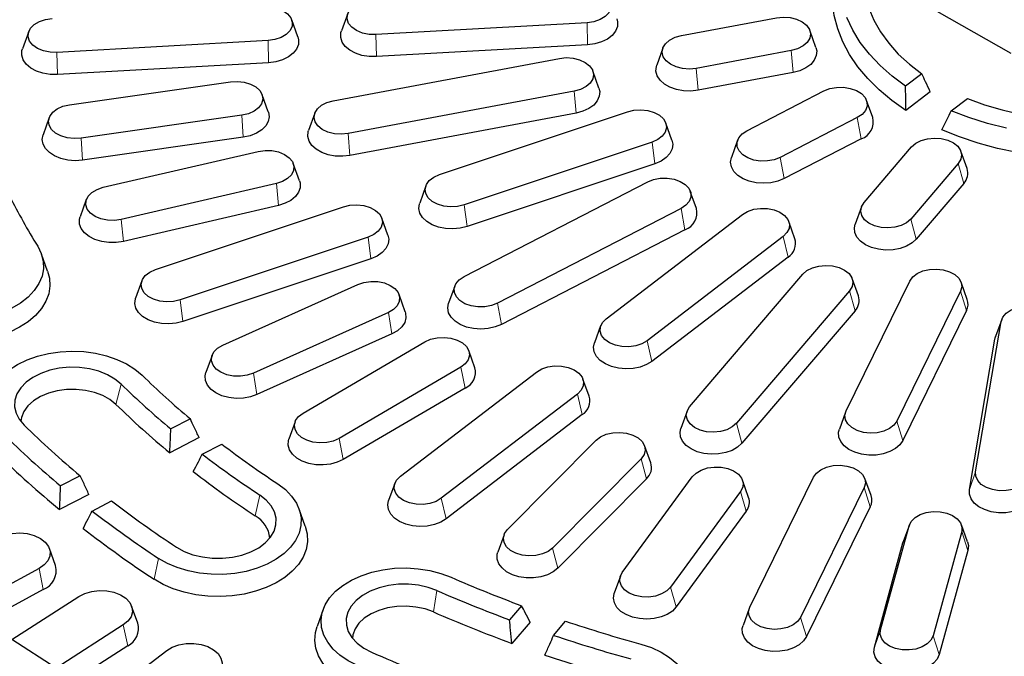
# Model space of a CAD drawing. Units: millimetres. Extents: x 0 to 420, y 0 to 297.
# Drawn here: x 285 to 320, y 173 to 196 of the extents above; entities that cross this region are included whole.
import ezdxf

# ---------------------------------------------------------------- set-up
doc = ezdxf.new("R2010")
doc.units = ezdxf.units.MM

msp = doc.modelspace()

# ---------------------------------------------------------------- linework, layer by layer
at = {"color": 7, "linetype": 'Continuous', "lineweight": 25}
for p, q in [((320.2735, 194.336), (315.9009, 196.8227)), ((295.0329, 194.9223), (294.8154, 195.5284)), ((296.7957, 195.7431), (296.5781, 195.137)), ((308.6071, 194.9701), (311.9673, 195.5996)), ((305.2686, 195.4229), (297.7971, 195.0027)), ((313.3681, 194.5477), (313.1505, 195.1538)), ((285.5055, 195.1082), (285.2879, 194.5021)), ((293.9784, 194.7879), (286.5069, 194.3678)), ((305.288, 194.6415), (297.8166, 194.2213)), ((307.9519, 194.5243), (307.7343, 193.9182)), ((296.2865, 192.6617), (304.2869, 194.1607)), ((312.4953, 194.4353), (309.1351, 193.8058)), ((293.9978, 194.0066), (286.5264, 193.5864)), ((305.6877, 193.1087), (305.4701, 193.7148)), ((312.5577, 193.6591), (309.1976, 193.0296)), ((317.1165, 193.6125), (316.5419, 193.1723)), ((286.9501, 192.5168), (292.6452, 193.3284)), ((293.9862, 192.2666), (293.7686, 192.8727)), ((304.8149, 192.9963), (296.8144, 191.4974)), ((310.923, 191.598), (313.6526, 193.0062)), ((317.4146, 192.9792), (316.5532, 192.3194)), ((318.1607, 192.2992), (318.7354, 192.7394)), ((315.3799, 192.0635), (315.1623, 192.6696)), ((286.2351, 192.0611), (286.0175, 191.455)), ((293.0536, 192.1443), (287.3585, 191.3328)), ((295.6312, 192.2159), (295.4137, 191.6098)), ((304.8773, 192.2202), (296.8769, 190.7213)), ((300.0453, 190.0448), (306.6979, 192.2709)), ((314.8336, 192.0604), (312.104, 190.6522)), ((308.2703, 191.2632), (308.0527, 191.8693)), ((293.1019, 191.3658), (287.4068, 190.5543)), ((307.5691, 191.1951), (300.9165, 188.9691)), ((310.5943, 191.2614), (310.3767, 190.6553)), ((314.9734, 191.3101), (312.2438, 189.9019)), ((315.0702, 189.0523), (316.7537, 191.0247)), ((288.1434, 189.5934), (293.6301, 190.8666)), ((318.7176, 190.2633), (318.5, 190.8694)), ((295.0873, 189.8264), (294.8697, 190.4325)), ((307.6722, 190.4294), (301.0196, 188.2034)), ((318.4079, 190.4414), (316.7244, 188.469)), ((294.2708, 189.7258), (288.7841, 188.4526)), ((299.5617, 189.6433), (299.3441, 189.0372)), ((300.9145, 186.4347), (307.4136, 189.7875)), ((318.6036, 189.734), (316.9202, 187.7616)), ((309.1408, 188.8448), (308.9233, 189.4509)), ((287.5445, 189.1593), (287.3269, 188.5532)), ((294.3466, 188.9525), (288.8599, 187.6793)), ((289.9925, 186.681), (296.6451, 188.907)), ((314.9781, 188.897), (314.7605, 188.2909)), ((308.5945, 188.8417), (302.0955, 185.4889)), ((305.9452, 184.9416), (310.7661, 188.6346)), ((298.2175, 187.8994), (297.9999, 188.5055)), ((312.6256, 187.7751), (312.408, 188.3812)), ((308.7343, 188.0914), (302.2353, 184.7386)), ((312.2115, 187.855), (307.3905, 184.162)), ((297.5163, 187.8313), (290.8637, 185.6053)), ((286.176, 186.623), (285.9584, 187.2291)), ((297.6194, 187.0656), (290.9668, 184.8396)), ((312.3825, 187.1244), (307.5616, 183.4314)), ((308.8976, 181.8201), (312.9058, 186.5163)), ((289.5089, 186.2795), (289.2913, 185.6734)), ((292.3752, 184.0042), (297.1535, 186.1549)), ((300.5858, 186.0981), (300.3682, 185.492)), ((314.4342, 181.6781), (316.6895, 186.2759)), ((314.8697, 185.7549), (314.6521, 186.361)), ((318.726, 185.6238), (318.5085, 186.2299)), ((298.8314, 185.1884), (298.6139, 185.7945)), ((314.56, 185.933), (310.5517, 181.2368)), ((318.489, 185.9112), (316.2337, 181.3134)), ((298.2357, 185.1614), (293.4574, 183.0107)), ((314.7557, 185.2256), (310.7475, 180.5294)), ((318.7019, 185.2296), (316.4466, 180.6319)), ((319.0202, 179.5204), (319.9274, 184.8452)), ((319.946, 184.9155), (319.7284, 184.3094)), ((298.3638, 184.4055), (293.5854, 182.2548)), ((305.7487, 184.6881), (305.5311, 184.082)), ((295.2181, 181.5968), (299.5291, 184.1228)), ((318.7983, 178.8977), (319.7055, 184.2224)), ((319.7055, 184.2224), (319.7284, 184.3094)), ((301.3015, 183.2048), (301.0839, 183.8109)), ((291.997, 183.6438), (291.7795, 183.0377)), ((300.8002, 183.2265), (296.4891, 180.7005)), ((298.6603, 179.361), (303.4812, 183.054)), ((305.3407, 182.1945), (305.1231, 182.8006)), ((300.9506, 182.482), (296.6395, 179.9561)), ((304.9265, 182.2745), (300.1056, 178.5814)), ((308.8054, 181.6648), (308.5878, 181.0587)), ((314.4147, 181.6321), (314.1972, 181.026)), ((291.228, 181.3935), (290.5362, 181.0366)), ((294.9343, 181.285), (294.7168, 180.6789)), ((305.0976, 181.5438), (300.2767, 177.8508)), ((291.5385, 180.7313), (290.4985, 180.1947)), ((302.4552, 177.474), (305.5895, 180.6364)), ((291.6503, 180.1443), (292.3421, 180.5012)), ((307.5219, 179.8408), (307.3043, 180.4469)), ((307.1807, 179.9848), (304.0465, 176.8224)), ((287.3277, 179.3813), (286.636, 179.0245)), ((307.369, 179.2693), (304.2348, 176.1069)), ((306.5149, 175.9492), (308.994, 179.3434)), ((310.9848, 178.6159), (310.7672, 179.222)), ((311.0262, 174.7303), (313.2815, 179.3281)), ((315.318, 178.676), (315.1005, 179.2821)), ((298.4637, 179.1076), (298.2462, 178.5015)), ((310.7019, 178.8279), (308.2228, 175.4338)), ((315.081, 178.9634), (312.8257, 174.3656)), ((287.6386, 178.7193), (286.5986, 178.1828)), ((287.7501, 178.1322), (288.4418, 178.4891)), ((295.2961, 177.5958), (295.0786, 178.2019)), ((310.9041, 178.1286), (308.4249, 174.7344)), ((315.2939, 178.2819), (313.0386, 173.6841)), ((315.6557, 173.9205), (316.6686, 177.6131)), ((316.6785, 177.6442), (316.4609, 177.0381)), ((318.5267, 177.4025), (317.5138, 173.7099)), ((318.7345, 177.0381), (318.5169, 177.6442)), ((302.3316, 177.2846), (302.114, 176.6785)), ((316.4487, 176.9997), (316.4609, 177.0381)), ((286.4595, 176.197), (286.2419, 176.8031)), ((315.4358, 173.3071), (316.4487, 176.9997)), ((318.7466, 176.7392), (317.7337, 173.0466)), ((285.8738, 176.0961), (283.2999, 174.7078)), ((306.4497, 175.8279), (306.2321, 175.2218)), ((286.0174, 175.3478), (283.2724, 173.8672)), ((284.9071, 173.5804), (287.283, 175.1076)), ((289.3671, 174.1574), (289.1495, 174.7635)), ((295.9301, 174.6489), (295.7125, 174.0428)), ((302.9496, 174.7798), (302.523, 174.28)), ((311.0067, 174.6843), (310.7892, 174.0782)), ((288.8528, 174.0985), (286.4769, 172.5713)), ((303.2507, 174.1958), (302.6093, 173.4443)), ((304.0835, 173.7297), (304.5101, 174.2295)), ((286.4769, 172.5713), (284.9071, 173.5804)), ((289.0107, 173.3587), (286.4769, 171.73)), ((288.2308, 171.5382), (290.3906, 173.1927))]:
    msp.add_line(p, q, dxfattribs=at)
at = {"color": 8, "linetype": 'Continuous', "lineweight": 18}
for p, q in [((305.288, 194.6415), (305.2686, 195.4229)), ((297.8166, 194.2213), (297.7971, 195.0027)), ((293.9978, 194.0066), (293.9784, 194.7879)), ((286.5264, 193.5864), (286.5069, 194.3678)), ((312.5577, 193.6591), (312.4953, 194.4353)), ((309.1976, 193.0296), (309.1351, 193.8058)), ((304.8773, 192.2202), (304.8149, 192.9963)), ((293.1019, 191.3658), (293.0536, 192.1443)), ((314.9734, 191.3101), (314.8336, 192.0604)), ((287.4068, 190.5543), (287.3585, 191.3328)), ((296.8769, 190.7213), (296.8144, 191.4974)), ((307.6722, 190.4294), (307.5691, 191.1951)), ((312.2438, 189.9019), (312.104, 190.6522)), ((318.6036, 189.734), (318.4079, 190.4414)), ((294.3466, 188.9525), (294.2708, 189.7258)), ((301.0196, 188.2034), (300.9165, 188.9691)), ((308.7343, 188.0914), (308.5945, 188.8417)), ((288.8599, 187.6793), (288.7841, 188.4526)), ((316.9202, 187.7616), (316.7244, 188.469)), ((312.3825, 187.1244), (312.2115, 187.855)), ((297.6194, 187.0656), (297.5163, 187.8313)), ((314.7557, 185.2256), (314.56, 185.933)), ((318.7019, 185.2296), (318.489, 185.9112)), ((290.9668, 184.8396), (290.8637, 185.6053)), ((302.2353, 184.7386), (302.0955, 185.4889)), ((298.3638, 184.4055), (298.2357, 185.1614)), ((319.7055, 184.2224), (319.9274, 184.8452)), ((307.5616, 183.4314), (307.3905, 184.162)), ((293.5854, 182.2548), (293.4574, 183.0107)), ((300.9506, 182.482), (300.8002, 183.2265)), ((288.5944, 181.9084), (288.7811, 182.6255)), ((305.0976, 181.5438), (304.9265, 182.2745)), ((310.7475, 180.5294), (310.5517, 181.2368)), ((316.4466, 180.6319), (316.2337, 181.3134)), ((296.6395, 179.9561), (296.4891, 180.7005)), ((307.369, 179.2693), (307.1807, 179.9848)), ((318.7983, 178.8977), (319.0202, 179.5204)), ((310.9041, 178.1286), (310.7019, 178.8279)), ((315.2939, 178.2819), (315.081, 178.9634)), ((293.5238, 177.9605), (293.6837, 178.699)), ((300.2767, 177.8508), (300.1056, 178.5814)), ((316.4487, 176.9997), (316.6686, 177.6131)), ((318.7466, 176.7392), (318.5267, 177.4025)), ((304.2348, 176.1069), (304.0465, 176.8224)), ((289.9422, 175.7178), (290.1022, 176.4564)), ((286.0174, 175.3478), (285.8738, 176.0961)), ((299.8299, 174.5592), (299.9556, 175.3162)), ((308.4249, 174.7344), (308.2228, 175.4338)), ((313.0386, 173.6841), (312.8257, 174.3656)), ((289.0107, 173.3587), (288.8528, 174.0985)), ((315.4358, 173.3071), (315.6557, 173.9205)), ((317.7337, 173.0466), (317.5138, 173.7099))]:
    msp.add_line(p, q, dxfattribs=at)
at = {"color": 7, "linetype": 'Continuous', "lineweight": 25, "flags": 128}
for points in [[(320.5691, 201.8608), (319.9242, 201.7093), (319.3021, 201.5224), (318.7077, 201.3014), (318.1455, 201.048), (317.6196, 200.7641), (317.1342, 200.4519), (316.6928, 200.1138), (316.2988, 199.7523), (315.9552, 199.3701), (315.6647, 198.9702), (315.4293, 198.5556), (315.2509, 198.1294), (315.1308, 197.6948), (315.0699, 197.2551), (315.0688, 196.8137), (315.1274, 196.374), (315.2452, 195.9391), (315.4214, 195.5125), (315.6547, 195.0974), (315.9432, 194.6968), (316.2848, 194.314), (316.6769, 193.9516), (317.1165, 193.6125)], [(316.5532, 192.3194), (316.0557, 192.6704), (315.6046, 193.0465), (315.203, 193.4452), (314.8536, 193.8636), (314.5588, 194.2991), (314.3206, 194.7487), (314.1405, 195.2092), (314.0198, 195.6778), (313.9594, 196.1511), (313.9595, 196.626), (314.0202, 197.0993), (314.1411, 197.5678), (314.1823, 197.6884)], [(305.1041, 196.631), (305.3502, 196.6241), (305.585, 196.5765), (305.7927, 196.4915), (305.9591, 196.3748), (306.0728, 196.2344), (306.1261, 196.0798), (306.1154, 195.9217), (306.0413, 195.7707), (305.909, 195.6372), (305.7275, 195.5302), (305.509, 195.4571), (305.2686, 195.4229)], [(297.7971, 195.0027), (297.5511, 195.0096), (297.3162, 195.0572), (297.1085, 195.1423), (296.9421, 195.259), (296.8284, 195.3994), (296.7751, 195.5539), (296.7859, 195.7121), (296.8599, 195.8631), (296.9922, 195.9966), (297.1738, 196.1035), (297.3922, 196.1766), (297.6327, 196.2109)], [(293.8139, 195.9961), (294.06, 195.9892), (294.2948, 195.9416), (294.5025, 195.8566), (294.6689, 195.7398), (294.7826, 195.5994), (294.8359, 195.4449), (294.8252, 195.2867), (294.7511, 195.1358), (294.6188, 195.0023), (294.4372, 194.8953), (294.2188, 194.8222), (293.9784, 194.7879)], [(286.5069, 194.3678), (286.2609, 194.3747), (286.026, 194.4223), (285.8183, 194.5073), (285.6519, 194.6241), (285.5382, 194.7645), (285.4849, 194.919), (285.4956, 195.0772), (285.5697, 195.2281), (285.702, 195.3616), (285.8836, 195.4686), (286.102, 195.5417), (286.3425, 195.5759)], [(306.3232, 195.5572), (306.3486, 195.4539), (306.3421, 195.2861), (306.2776, 195.1233), (306.1584, 194.9739), (305.9905, 194.8453), (305.7822, 194.7439), (305.5441, 194.6748), (305.288, 194.6415)], [(311.9673, 195.5996), (312.2107, 195.6237), (312.4555, 195.6065), (312.685, 195.5491), (312.8836, 195.4555), (313.0378, 195.332), (313.137, 195.1872), (313.1744, 195.0307), (313.1476, 194.8733), (313.0584, 194.7258), (312.9127, 194.5981), (312.7207, 194.4991), (312.4953, 194.4353)], [(316.5419, 193.1723), (316.0677, 193.5266), (315.6407, 193.9049), (315.2639, 194.3045), (314.9398, 194.7229), (314.6707, 195.1571), (314.4585, 195.6041)], [(295.0329, 194.9223), (295.0584, 194.819), (295.0519, 194.6511), (294.9874, 194.4884), (294.8682, 194.339), (294.7003, 194.2103), (294.492, 194.1089), (294.2539, 194.0399), (293.9978, 194.0066)], [(297.8166, 194.2213), (297.5554, 194.2255), (297.3022, 194.267), (297.0698, 194.3436), (296.8696, 194.4515), (296.7119, 194.5854), (296.6044, 194.7385), (296.5527, 194.9031), (296.5592, 195.0709), (296.5781, 195.137)], [(309.1351, 193.8058), (308.8917, 193.7817), (308.6469, 193.7989), (308.4173, 193.8563), (308.2187, 193.9499), (308.0646, 194.0733), (307.9654, 194.2182), (307.9279, 194.3747), (307.9548, 194.5321), (308.044, 194.6796), (308.1896, 194.8072), (308.3817, 194.9063), (308.6071, 194.9701)], [(286.5264, 193.5864), (286.2652, 193.5906), (286.012, 193.6321), (285.7796, 193.7087), (285.5794, 193.8166), (285.4217, 193.9505), (285.3142, 194.1035), (285.2625, 194.2681), (285.269, 194.436), (285.2879, 194.5021)], [(313.3681, 194.5477), (313.3959, 194.4235), (313.3821, 194.2558), (313.3105, 194.0943), (313.1849, 193.9471), (313.0114, 193.8215), (312.7988, 193.7239), (312.5577, 193.6591)], [(304.2869, 194.1607), (304.5303, 194.1848), (304.7751, 194.1675), (305.0046, 194.1101), (305.2032, 194.0165), (305.3574, 193.8931), (305.4566, 193.7482), (305.494, 193.5917), (305.4672, 193.4344), (305.378, 193.2868), (305.2323, 193.1592), (305.0403, 193.0601), (304.8149, 192.9963)], [(309.1976, 193.0296), (308.9401, 193.0009), (308.6793, 193.0098), (308.428, 193.0558), (308.199, 193.1366), (308.0036, 193.2481), (307.8518, 193.3848), (307.751, 193.5397), (307.7065, 193.7052), (307.7203, 193.8729), (307.7343, 193.9182)], [(292.6452, 193.3284), (292.8905, 193.3422), (293.133, 193.3147), (293.3562, 193.2478), (293.5449, 193.146), (293.6862, 193.0163), (293.7704, 192.8676), (293.7918, 192.7099), (293.7491, 192.554), (293.645, 192.4105), (293.4867, 192.2893), (293.285, 192.1985), (293.0536, 192.1443)], [(305.6877, 193.1087), (305.7155, 192.9845), (305.7017, 192.8168), (305.6301, 192.6553), (305.5045, 192.5081), (305.331, 192.3825), (305.1184, 192.2849), (304.8773, 192.2202)], [(313.6526, 193.0062), (313.8632, 193.0883), (314.0996, 193.1326), (314.3458, 193.1361), (314.585, 193.0984), (314.8009, 193.0223), (314.9788, 192.9128), (315.1066, 192.7775), (315.1755, 192.6255), (315.1809, 192.4673), (315.1224, 192.3135), (315.0039, 192.1747), (314.8336, 192.0604)], [(318.7354, 192.7394), (319.3312, 192.52), (319.9544, 192.3347), (320.6004, 192.1849)], [(287.3585, 191.3328), (287.1132, 191.319), (286.8706, 191.3465), (286.6474, 191.4134), (286.4588, 191.5151), (286.3175, 191.6448), (286.2333, 191.7935), (286.2118, 191.9512), (286.2546, 192.1071), (286.3587, 192.2506), (286.517, 192.3719), (286.7187, 192.4627), (286.9501, 192.5168)], [(296.8144, 191.4974), (296.571, 191.4733), (296.3262, 191.4906), (296.0967, 191.5479), (295.8981, 191.6415), (295.744, 191.765), (295.6448, 191.9099), (295.6073, 192.0664), (295.6341, 192.2237), (295.7234, 192.3712), (295.869, 192.4989), (296.0611, 192.598), (296.2865, 192.6617)], [(293.9862, 192.2666), (293.9884, 192.2603), (294.016, 192.0933), (293.9851, 191.9265), (293.8973, 191.7684), (293.757, 191.6268), (293.5711, 191.5088), (293.349, 191.4203), (293.1019, 191.3658)], [(306.6979, 192.2709), (306.9293, 192.325), (307.1746, 192.3388), (307.4171, 192.3113), (307.6403, 192.2444), (307.829, 192.1427), (307.9703, 192.013), (308.0545, 191.8642), (308.0759, 191.7065), (308.0332, 191.5506), (307.9291, 191.4072), (307.7708, 191.2859), (307.5691, 191.1951)], [(320.1173, 191.6868), (319.4395, 191.8559), (318.7858, 192.0605), (318.1607, 192.2992)], [(287.4068, 190.5543), (287.147, 190.5365), (286.8876, 190.5564), (286.6416, 190.6128), (286.4212, 190.703), (286.2377, 190.8225), (286.1, 190.9653), (286.0153, 191.1241), (285.9877, 191.2911), (286.0175, 191.455)], [(296.8769, 190.7213), (296.6195, 190.6926), (296.3586, 190.7015), (296.1074, 190.7475), (295.8783, 190.8283), (295.683, 190.9398), (295.5311, 191.0764), (295.4304, 191.2314), (295.3858, 191.3968), (295.3997, 191.5645), (295.4137, 191.6098)], [(312.104, 190.6522), (311.8935, 190.5701), (311.657, 190.5258), (311.4108, 190.5223), (311.1716, 190.5599), (310.9557, 190.6361), (310.7778, 190.7455), (310.65, 190.8809), (310.5811, 191.0329), (310.5758, 191.1911), (310.6343, 191.3449), (310.7527, 191.4837), (310.923, 191.598)], [(316.7537, 191.0247), (316.8993, 191.1524), (317.0914, 191.2515), (317.3168, 191.3152), (317.5602, 191.3393), (317.805, 191.3221), (318.0345, 191.2647), (318.2331, 191.1711), (318.3873, 191.0476), (318.4865, 190.9027), (318.5239, 190.7463), (318.4971, 190.5889), (318.4079, 190.4414)], [(320.4911, 190.823), (319.7893, 190.9715), (319.1088, 191.1565), (318.4542, 191.3767), (317.83, 191.6307)], [(308.2703, 191.2632), (308.2996, 191.118), (308.2784, 190.9506), (308.1999, 190.7904), (308.0678, 190.6455), (307.8889, 190.5232), (307.6722, 190.4294)], [(293.6301, 190.8666), (293.8707, 190.9004), (294.1167, 190.8931), (294.3514, 190.8451), (294.5587, 190.7597), (294.7246, 190.6427), (294.8378, 190.5021), (294.8905, 190.3475), (294.8791, 190.1893), (294.8044, 190.0385), (294.6715, 189.9052), (294.4895, 189.7986), (294.2708, 189.7258)], [(312.2438, 189.9019), (312.023, 189.8121), (311.7767, 189.7561), (311.5172, 189.7368), (311.2575, 189.7551), (311.0106, 189.8101), (310.789, 189.899), (310.6037, 190.0173), (310.464, 190.1592), (310.3769, 190.3176), (310.3469, 190.4844), (310.3753, 190.6513), (310.3767, 190.6553)], [(300.9165, 188.9691), (300.6851, 188.9149), (300.4397, 188.9011), (300.1972, 188.9286), (299.974, 188.9955), (299.7854, 189.0973), (299.6441, 189.2269), (299.5599, 189.3757), (299.5384, 189.5334), (299.5812, 189.6893), (299.6853, 189.8327), (299.8436, 189.954), (300.0453, 190.0448)], [(288.7841, 188.4526), (288.5435, 188.4188), (288.2975, 188.4261), (288.0628, 188.4741), (287.8554, 188.5595), (287.6895, 188.6765), (287.5764, 188.8171), (287.5237, 188.9717), (287.5351, 189.1299), (287.6098, 189.2807), (287.7426, 189.414), (287.9246, 189.5206), (288.1434, 189.5934)], [(295.0873, 189.8264), (295.1085, 189.7491), (295.111, 189.5812), (295.0554, 189.4171), (294.9444, 189.2651), (294.7835, 189.1328), (294.5809, 189.0268), (294.3466, 188.9525)], [(307.4136, 189.7875), (307.6241, 189.8696), (307.8605, 189.9139), (308.1067, 189.9174), (308.346, 189.8797), (308.5619, 189.8036), (308.7398, 189.6941), (308.8675, 189.5588), (308.9364, 189.4068), (308.9418, 189.2486), (308.8833, 189.0948), (308.7648, 188.956), (308.5945, 188.8417)], [(296.6451, 188.907), (296.8765, 188.9612), (297.1218, 188.975), (297.3644, 188.9475), (297.5876, 188.8806), (297.7762, 188.7788), (297.9175, 188.6492), (298.0017, 188.5004), (298.0232, 188.3427), (297.9804, 188.1868), (297.8763, 188.0434), (297.718, 187.9221), (297.5163, 187.8313)], [(301.0196, 188.2034), (300.7758, 188.143), (300.5172, 188.119), (300.2569, 188.1326), (300.0077, 188.1831), (299.7823, 188.268), (299.5919, 188.383), (299.446, 188.5223), (299.3521, 188.679), (299.3148, 188.8452), (299.3359, 189.0126), (299.3441, 189.0372)], [(316.7244, 188.469), (316.5788, 188.3413), (316.3867, 188.2422), (316.1613, 188.1785), (315.9179, 188.1544), (315.6731, 188.1716), (315.4436, 188.229), (315.245, 188.3226), (315.0908, 188.4461), (314.9916, 188.591), (314.9542, 188.7474), (314.981, 188.9048), (315.0702, 189.0523)], [(288.8599, 187.6793), (288.6058, 187.6403), (288.3445, 187.6386), (288.0893, 187.6744), (287.8528, 187.7458), (287.6469, 187.8492), (287.482, 187.9794), (287.3664, 188.13), (287.3057, 188.2933), (287.3032, 188.4613), (287.3269, 188.5532)], [(310.7661, 188.6346), (310.9477, 188.7415), (311.1661, 188.8146), (311.4066, 188.8489), (311.6526, 188.842), (311.8875, 188.7944), (312.0952, 188.7093), (312.2616, 188.5926), (312.3753, 188.4522), (312.4286, 188.2977), (312.4178, 188.1395), (312.3438, 187.9886), (312.2115, 187.855)], [(316.9202, 187.7616), (316.7697, 187.6243), (316.5754, 187.512), (316.3471, 187.4303), (316.0963, 187.3833), (315.8355, 187.3734), (315.5778, 187.401), (315.3362, 187.4648), (315.1226, 187.5615), (314.9479, 187.6864), (314.8209, 187.8331), (314.7478, 187.9943), (314.7323, 188.162), (314.7605, 188.2909)], [(298.2175, 187.8994), (298.2468, 187.7542), (298.2256, 187.5868), (298.1471, 187.4266), (298.015, 187.2817), (297.8362, 187.1593), (297.6194, 187.0656)], [(285.8243, 187.5048), (285.9517, 187.2476), (286.0208, 186.9813), (286.0303, 186.7114), (285.9799, 186.4434), (285.8708, 186.1828), (285.705, 185.9348), (285.486, 185.7044), (285.2182, 185.4965), (284.9071, 185.3151), (284.5591, 185.1641), (284.1811, 185.0464), (283.7809, 184.9646), (283.3667, 184.9201), (282.9469, 184.914), (282.5299, 184.9464), (282.1244, 185.0165), (281.7386, 185.1231), (281.3802, 185.2639), (281.0567, 185.436), (280.7746, 185.636), (280.5396, 185.8597), (280.3566, 186.1026)], [(312.9058, 186.5163), (313.0514, 186.644), (313.2435, 186.7431), (313.4689, 186.8068), (313.7123, 186.8309), (313.9571, 186.8137), (314.1866, 186.7563), (314.3852, 186.6627), (314.5394, 186.5392), (314.6386, 186.3944), (314.676, 186.2379), (314.6492, 186.0805), (314.56, 185.933)], [(286.176, 186.623), (286.2392, 186.3816), (286.2556, 186.104), (286.2132, 185.8275), (286.1125, 185.5573), (285.9556, 185.2985), (285.7452, 185.0558), (285.4855, 184.8337), (285.1811, 184.6365), (284.8377, 184.4678), (284.4618, 184.3306), (284.0604, 184.2277), (283.6409, 184.1608), (283.2111, 184.1313), (282.7791, 184.1397), (282.3529, 184.1858), (281.9405, 184.2688), (281.5494, 184.3871), (281.1871, 184.5386), (280.8602, 184.7203), (280.5748, 184.929), (280.3364, 185.1607), (280.1492, 185.4111)], [(290.8637, 185.6053), (290.6323, 185.5511), (290.387, 185.5373), (290.1444, 185.5648), (289.9212, 185.6317), (289.7326, 185.7335), (289.5913, 185.8631), (289.5071, 186.0119), (289.4856, 186.1696), (289.5284, 186.3255), (289.6325, 186.4689), (289.7908, 186.5902), (289.9925, 186.681)], [(316.6895, 186.2759), (316.7936, 186.4193), (316.9519, 186.5406), (317.1536, 186.6314), (317.3851, 186.6855), (317.6304, 186.6993), (317.8729, 186.6718), (318.0961, 186.6049), (318.2848, 186.5032), (318.426, 186.3735), (318.5103, 186.2248), (318.5317, 186.0671), (318.489, 185.9112)], [(297.1535, 186.1549), (297.372, 186.228), (297.6124, 186.2622), (297.8585, 186.2553), (298.0933, 186.2077), (298.301, 186.1227), (298.4674, 186.006), (298.5811, 185.8655), (298.6344, 185.711), (298.6237, 185.5529), (298.5496, 185.4019), (298.4173, 185.2684), (298.2357, 185.1614)], [(302.0955, 185.4889), (301.8849, 185.4068), (301.6485, 185.3625), (301.4023, 185.359), (301.1631, 185.3966), (300.9472, 185.4728), (300.7693, 185.5822), (300.6415, 185.7176), (300.5726, 185.8695), (300.5672, 186.0278), (300.6258, 186.1816), (300.7442, 186.3204), (300.9145, 186.4347)], [(290.9668, 184.8396), (290.723, 184.7792), (290.4645, 184.7552), (290.2041, 184.7688), (289.9549, 184.8193), (289.7295, 184.9042), (289.5391, 185.0191), (289.3933, 185.1585), (289.2993, 185.3152), (289.262, 185.4814), (289.2831, 185.6488), (289.2913, 185.6734)], [(302.2353, 184.7386), (302.0145, 184.6488), (301.7682, 184.5928), (301.5086, 184.5735), (301.2489, 184.5918), (301.0021, 184.6468), (300.7804, 184.7357), (300.5951, 184.854), (300.4555, 184.9959), (300.3684, 185.1543), (300.3383, 185.3211), (300.3668, 185.488), (300.3682, 185.492)], [(298.8314, 185.1884), (298.846, 185.1408), (298.859, 184.9731), (298.8137, 184.8077), (298.7122, 184.6529), (298.5597, 184.5166), (298.3638, 184.4055)], [(319.9274, 184.8452), (319.986, 184.9989), (320.1044, 185.1377), (320.2747, 185.2521), (320.4853, 185.3342), (320.7217, 185.3785), (320.9679, 185.3819), (321.2071, 185.3443), (321.423, 185.2682), (321.6009, 185.1587), (321.7287, 185.0234), (321.7976, 184.8714), (321.803, 184.7131)], [(307.3905, 184.162), (307.209, 184.0551), (306.9905, 183.982), (306.7501, 183.9477), (306.5041, 183.9546), (306.2692, 184.0022), (306.0615, 184.0873), (305.8951, 184.204), (305.7814, 184.3444), (305.7281, 184.4989), (305.7388, 184.6571), (305.8129, 184.8081), (305.9452, 184.9416)], [(293.4574, 183.0107), (293.2389, 182.9377), (292.9985, 182.9034), (292.7524, 182.9103), (292.5176, 182.9579), (292.3099, 183.0429), (292.1435, 183.1597), (292.0298, 183.3001), (291.9765, 183.4546), (291.9872, 183.6128), (292.0613, 183.7637), (292.1936, 183.8973), (292.3752, 184.0042)], [(299.5291, 184.1228), (299.7312, 184.2132), (299.9629, 184.267), (300.2083, 184.2804), (300.4507, 184.2525), (300.6736, 184.1852), (300.8619, 184.0831), (301.0026, 183.9532), (301.0862, 183.8043), (301.107, 183.6466), (301.0636, 183.4908), (300.959, 183.3475), (300.8002, 183.2265)], [(307.5616, 183.4314), (307.3723, 183.3156), (307.1477, 183.2299), (306.899, 183.1784), (306.6388, 183.1637), (306.38, 183.1867), (306.1356, 183.2461), (305.918, 183.339), (305.7379, 183.4606), (305.6045, 183.605), (305.5243, 183.7648), (305.5016, 183.9321), (305.5311, 184.082)], [(284.5997, 180.8633), (284.3951, 181.099), (284.2448, 181.3511), (284.1517, 181.6143), (284.118, 181.8834), (284.1441, 182.1528), (284.2296, 182.4171), (284.3728, 182.6709), (284.5707, 182.909), (284.8193, 183.1265), (285.1135, 183.3191), (285.4474, 183.4829), (285.8141, 183.6144), (286.2062, 183.711), (286.6158, 183.7708), (287.0344, 183.7925), (287.4535, 183.7757), (287.8647, 183.7208), (288.2595, 183.6287), (288.6299, 183.5015), (288.9683, 183.3417), (289.268, 183.1526), (289.5227, 182.938)], [(288.7811, 182.6255), (288.5592, 182.8064), (288.2917, 182.9599), (287.9869, 183.0811), (287.6539, 183.1665), (287.3029, 183.2135), (286.9446, 183.2205), (286.5898, 183.1874), (286.2494, 183.1153), (285.9336, 183.0062), (285.6521, 182.8635), (285.4133, 182.6916), (285.2247, 182.4957), (285.0919, 182.2816), (285.0188, 182.056), (285.0079, 181.8257), (285.0593, 181.5976), (285.1716, 181.3788), (285.3413, 181.1758)], [(293.5854, 182.2548), (293.356, 182.1745), (293.1045, 182.129), (292.8436, 182.1206), (292.5863, 182.1498), (292.3456, 182.215), (292.1334, 182.3131), (291.9606, 182.439), (291.8356, 182.5864), (291.7649, 182.7481), (291.7519, 182.9158), (291.7795, 183.0377)], [(303.4812, 183.054), (303.6628, 183.161), (303.8812, 183.2341), (304.1216, 183.2683), (304.3677, 183.2614), (304.6025, 183.2138), (304.8102, 183.1288), (304.9766, 183.0121), (305.0903, 182.8716), (305.1436, 182.7171), (305.1329, 182.5589), (305.0588, 182.408), (304.9265, 182.2745)], [(288.5944, 181.9084), (288.3836, 182.0785), (288.1278, 182.2208), (287.8356, 182.3304), (287.5171, 182.4037), (287.183, 182.4381), (286.8448, 182.4325), (286.514, 182.387), (286.2018, 182.3032), (285.9188, 182.184), (285.6748, 182.0333), (285.478, 181.8565), (285.3351, 181.6593), (285.251, 181.4487), (285.2288, 181.3004)], [(296.4891, 180.7005), (296.287, 180.6101), (296.0553, 180.5563), (295.81, 180.5429), (295.5675, 180.5708), (295.3446, 180.6381), (295.1564, 180.7402), (295.0156, 180.8701), (294.932, 181.019), (294.9112, 181.1767), (294.9546, 181.3325), (295.0593, 181.4758), (295.2181, 181.5968)], [(310.5517, 181.2368), (310.4061, 181.1091), (310.214, 181.01), (309.9886, 180.9463), (309.7452, 180.9222), (309.5004, 180.9394), (309.2709, 180.9968), (309.0723, 181.0904), (308.9181, 181.2138), (308.819, 181.3587), (308.7815, 181.5152), (308.8083, 181.6726), (308.8976, 181.8201)], [(316.2337, 181.3134), (316.1296, 181.1699), (315.9713, 181.0487), (315.7696, 180.9579), (315.5381, 180.9037), (315.2928, 180.8899), (315.0503, 180.9174), (314.8271, 180.9843), (314.6384, 181.0861), (314.4972, 181.2157), (314.4129, 181.3645), (314.3915, 181.5222), (314.4342, 181.6781)], [(305.5895, 180.6364), (305.7478, 180.7577), (305.9495, 180.8485), (306.1809, 180.9026), (306.4262, 180.9164), (306.6688, 180.8889), (306.892, 180.822), (307.0806, 180.7203), (307.2219, 180.5906), (307.3061, 180.4419), (307.3276, 180.2842), (307.2848, 180.1283), (307.1807, 179.9848)], [(310.7475, 180.5294), (310.597, 180.3921), (310.4027, 180.2798), (310.1745, 180.1981), (309.9236, 180.1511), (309.6629, 180.1412), (309.4052, 180.1688), (309.1635, 180.2326), (308.9499, 180.3293), (308.7753, 180.4542), (308.6482, 180.6009), (308.5751, 180.7621), (308.5596, 180.9298), (308.5878, 181.0587)], [(316.4466, 180.6319), (316.3407, 180.4784), (316.1842, 180.3439), (315.9851, 180.2351), (315.7534, 180.1576), (315.5006, 180.1151), (315.2395, 180.1099), (314.9831, 180.1422), (314.7443, 180.2103), (314.5351, 180.3108), (314.3659, 180.4388), (314.2453, 180.5878), (314.1793, 180.7502), (314.1711, 180.9181), (314.1972, 181.026)], [(296.6395, 179.9561), (296.4279, 179.8576), (296.1876, 179.7918), (295.9305, 179.762), (295.6695, 179.7698), (295.4177, 179.8147), (295.1879, 179.8944), (294.9914, 180.0051), (294.8381, 180.1411), (294.7357, 180.2956), (294.6894, 180.4609), (294.7015, 180.6286), (294.7168, 180.6789)], [(308.994, 179.3434), (309.1269, 179.4766), (309.3089, 179.5833), (309.5277, 179.656), (309.7682, 179.6899), (310.0142, 179.6825), (310.2489, 179.6345), (310.4563, 179.5491), (310.6222, 179.4322), (310.7353, 179.2915), (310.788, 179.1369), (310.7766, 178.9788), (310.7019, 178.8279)], [(313.2815, 179.3281), (313.3856, 179.4716), (313.5439, 179.5928), (313.7456, 179.6836), (313.9771, 179.7378), (314.2224, 179.7516), (314.4649, 179.7241), (314.6881, 179.6572), (314.8768, 179.5554), (315.018, 179.4258), (315.1023, 179.277), (315.1237, 179.1193), (315.081, 178.9634)], [(320.8958, 179.3884), (320.8372, 179.2347), (320.7188, 179.0959), (320.5485, 178.9815), (320.3379, 178.8994), (320.1015, 178.8551), (319.8553, 178.8516), (319.6161, 178.8893), (319.4002, 178.9654), (319.2223, 179.0749), (319.0945, 179.2102), (319.0256, 179.3622), (319.0202, 179.5204)], [(300.1056, 178.5814), (299.924, 178.4745), (299.7056, 178.4014), (299.4652, 178.3671), (299.2191, 178.374), (298.9843, 178.4216), (298.7766, 178.5067), (298.6102, 178.6234), (298.4965, 178.7638), (298.4432, 178.9184), (298.4539, 179.0765), (298.528, 179.2275), (298.6603, 179.361)], [(294.3189, 179.0968), (294.5897, 178.8905), (294.8121, 178.6615), (294.9816, 178.4145), (295.0946, 178.1545), (295.1489, 177.8868), (295.1434, 177.6169), (295.0782, 177.3502), (294.9546, 177.0922), (294.7752, 176.8482), (294.5435, 176.623), (294.2644, 176.4213), (293.9434, 176.2473), (293.5872, 176.1043), (293.203, 175.9954), (292.7985, 175.9227), (292.3821, 175.8878), (291.9621, 175.8914), (291.5473, 175.9333), (291.1459, 176.0127), (290.7662, 176.128), (290.4159, 176.2769), (290.1022, 176.4564)], [(321.1177, 178.7344), (321.0604, 178.5706), (320.9478, 178.4191), (320.7855, 178.2874), (320.5818, 178.1823), (320.3467, 178.109), (320.0922, 178.0711), (319.831, 178.0706), (319.5761, 178.1075), (319.3404, 178.1798), (319.1356, 178.2841), (318.9721, 178.4151), (318.858, 178.5662), (318.7991, 178.7298), (318.7983, 178.8977)], [(290.7374, 176.8541), (291.009, 176.7037), (291.317, 176.5859), (291.6523, 176.5042), (292.0045, 176.4612), (292.363, 176.4582), (292.7168, 176.4953), (293.0552, 176.5712), (293.368, 176.6838), (293.6456, 176.8296), (293.8796, 177.0042), (294.0629, 177.2022), (294.1899, 177.4177), (294.2568, 177.6441), (294.2615, 177.8745), (294.2039, 178.102), (294.0857, 178.3195), (293.9105, 178.5206), (293.6837, 178.699)], [(300.2767, 177.8508), (300.0874, 177.7351), (299.8628, 177.6493), (299.6141, 177.5978), (299.3539, 177.5832), (299.0951, 177.6061), (298.8507, 177.6655), (298.633, 177.7584), (298.453, 177.88), (298.3195, 178.0244), (298.2394, 178.1843), (298.2166, 178.3515), (298.2462, 178.5015)], [(316.6686, 177.6131), (316.7427, 177.7641), (316.875, 177.8976), (317.0566, 178.0046), (317.275, 178.0777), (317.5155, 178.1119), (317.7615, 178.105), (317.9964, 178.0574), (318.2041, 177.9724), (318.3704, 177.8557), (318.4842, 177.7152), (318.5375, 177.5607), (318.5267, 177.4025)], [(295.2961, 177.5958), (295.2967, 177.5942), (295.3646, 177.3198), (295.3737, 177.0421), (295.3239, 176.7661), (295.216, 176.4971), (295.0522, 176.24), (294.8355, 175.9996), (294.5699, 175.7805), (294.2603, 175.5866), (293.9125, 175.4217), (293.533, 175.2887), (293.1289, 175.1902), (292.7077, 175.1279), (292.2772, 175.1032), (291.8455, 175.1163), (291.4206, 175.1671), (291.0104, 175.2546), (290.6225, 175.3771), (290.2643, 175.5325), (289.9422, 175.7178)], [(304.0465, 176.8224), (303.8882, 176.7012), (303.6864, 176.6104), (303.455, 176.5562), (303.2097, 176.5424), (302.9672, 176.5699), (302.744, 176.6368), (302.5553, 176.7386), (302.4141, 176.8682), (302.3298, 177.017), (302.3084, 177.1747), (302.3511, 177.3306), (302.4552, 177.474)], [(284.4468, 177.1893), (284.671, 177.2831), (284.9237, 177.3398), (285.1901, 177.3559), (285.4548, 177.3306), (285.7024, 177.2653), (285.9184, 177.1639), (286.0905, 177.0321), (286.2084, 176.8777), (286.2654, 176.7096), (286.2583, 176.5377), (286.1873, 176.3718), (286.0566, 176.2217), (285.8738, 176.0961)], [(318.7345, 177.0381), (318.7629, 176.9068), (318.7466, 176.7392)], [(304.2348, 176.1069), (304.0706, 175.9763), (303.8654, 175.8724), (303.6293, 175.8005), (303.3742, 175.7642), (303.113, 175.7652), (302.8587, 175.8036), (302.624, 175.8774), (302.4208, 175.9829), (302.2591, 176.1148), (302.1473, 176.2666), (302.0907, 176.4305), (302.0924, 176.5985), (302.114, 176.6785)], [(297.1416, 172.6596), (296.8122, 172.827), (296.5232, 173.0229), (296.2806, 173.2433), (296.0892, 173.4835), (295.9529, 173.7389), (295.8746, 174.0041), (295.8558, 174.2737), (295.8969, 174.5424), (295.997, 174.8046), (296.1542, 175.0549), (296.3652, 175.2883), (296.6257, 175.5), (296.9304, 175.6857), (297.2732, 175.8417), (297.647, 175.9647), (298.0442, 176.0523), (298.4568, 176.1027), (298.8763, 176.1148), (299.2943, 176.0884), (299.7021, 176.024), (300.0916, 175.923), (300.4547, 175.7874)], [(308.2228, 175.4338), (308.09, 175.3005), (307.908, 175.1939), (307.6892, 175.1212), (307.4486, 175.0873), (307.2026, 175.0946), (306.968, 175.1426), (306.7606, 175.228), (306.5947, 175.345), (306.4816, 175.4856), (306.4289, 175.6402), (306.4403, 175.7984), (306.5149, 175.9492)], [(287.283, 175.1076), (287.4936, 175.2137), (287.7377, 175.2843), (288.0009, 175.3153), (288.268, 175.3049), (288.5235, 175.2537), (288.7525, 175.1647), (288.9417, 175.0431), (289.0801, 174.8959), (289.1598, 174.7317), (289.1759, 174.56), (289.1277, 174.3908), (289.0178, 174.2339), (288.8528, 174.0985)], [(299.9556, 175.3162), (299.6428, 175.4288), (299.3044, 175.5048), (298.9505, 175.5418), (298.5921, 175.5388), (298.2399, 175.4958), (297.9046, 175.4142), (297.5965, 175.2963), (297.325, 175.1459), (297.0981, 174.9675), (296.923, 174.7664), (296.8048, 174.5489), (296.7471, 174.3214), (296.7518, 174.091), (296.8187, 173.8646), (296.9457, 173.6491), (297.129, 173.4511), (297.363, 173.2765), (297.6406, 173.1307)], [(308.4249, 174.7344), (308.2881, 174.5914), (308.1052, 174.4715), (307.8854, 174.3807), (307.6397, 174.3237), (307.3804, 174.3033), (307.1205, 174.3204), (306.8731, 174.3743), (306.6505, 174.4623), (306.464, 174.5798), (306.3228, 174.7211), (306.2341, 174.8791), (306.2023, 175.0458), (306.229, 175.2128), (306.2321, 175.2218)], [(299.8299, 174.5592), (299.5339, 174.6645), (299.2128, 174.733), (298.8776, 174.7624), (298.5397, 174.7518), (298.2106, 174.7014), (297.9015, 174.613), (297.6229, 174.4896), (297.3844, 174.3354), (297.194, 174.1556), (297.0582, 173.9564), (296.9817, 173.7446), (296.9657, 173.6232)], [(312.8257, 174.3656), (312.7216, 174.2222), (312.5633, 174.1009), (312.3616, 174.0101), (312.1301, 173.956), (311.8848, 173.9422), (311.6423, 173.9697), (311.4191, 174.0366), (311.2304, 174.1383), (311.0892, 174.268), (311.0049, 174.4167), (310.9835, 174.5744), (311.0262, 174.7303)], [(297.0159, 171.9026), (296.6761, 172.0742), (296.3758, 172.274), (296.1206, 172.4983), (295.9153, 172.7428), (295.7637, 173.0029), (295.6687, 173.2739), (295.6319, 173.5507), (295.6541, 173.8282), (295.7125, 174.0428)], [(313.0386, 173.6841), (312.9327, 173.5306), (312.7762, 173.3961), (312.5771, 173.2874), (312.3454, 173.2098), (312.0926, 173.1674), (311.8315, 173.1622), (311.5751, 173.1944), (311.3363, 173.2625), (311.1271, 173.3631), (310.9579, 173.491), (310.8373, 173.64), (310.7713, 173.8025), (310.7631, 173.9703), (310.7892, 174.0782)], [(317.5138, 173.7099), (317.4397, 173.5589), (317.3074, 173.4254), (317.1258, 173.3185), (316.9074, 173.2454), (316.667, 173.2111), (316.4209, 173.218), (316.186, 173.2656), (315.9783, 173.3507), (315.812, 173.4674), (315.6982, 173.6078), (315.6449, 173.7624), (315.6557, 173.9205)], [(290.3906, 173.1927), (290.5861, 173.3102), (290.8196, 173.3942), (291.0776, 173.4399), (291.3451, 173.4445), (291.6066, 173.4078), (291.8468, 173.332), (292.0518, 173.2214), (292.2097, 173.0825), (292.3112, 172.9234), (292.3506, 172.7533), (292.3255, 172.582), (292.2374, 172.4196), (292.0913, 172.2755)], [(307.1726, 173.4183), (307.5457, 173.2943), (307.8875, 173.1375), (308.191, 172.951), (308.4503, 172.7386), (308.6598, 172.5046), (308.8154, 172.2539), (308.9139, 171.9915), (308.9534, 171.7227), (308.9329, 171.4531), (308.8529, 171.1881), (308.7151, 170.9331), (308.5222, 170.6933), (308.2782, 170.4736), (307.988, 170.2785), (307.6576, 170.1119), (307.2937, 169.9772), (306.9036, 169.8772), (306.4954, 169.8138), (306.0773, 169.7885), (305.6578, 169.8017), (305.2456, 169.8531), (304.8489, 169.9417)], [(317.7337, 173.0466), (317.6598, 172.8855), (317.532, 172.7391), (317.3567, 172.6146), (317.1427, 172.5182), (316.9007, 172.4549), (316.6429, 172.4279), (316.3821, 172.4383), (316.1316, 172.4858), (315.9037, 172.568), (315.71, 172.6806), (315.5601, 172.8182), (315.4617, 172.9737), (315.4195, 173.1395), (315.4358, 173.3071)]]:
    msp.add_lwpolyline(points, dxfattribs=at)
at = {"color": 7, "linetype": 'Continuous', "lineweight": 25}
for centre, radius, start, end in [((314.7536, 191.9151), 0.6437, 289.96675, 13.33235), ((318.225, 190.0924), 0.5214, 316.56982, 19.13216), ((303.3627, 198.4076), 20.6511, 206.20444, 211.86724), ((308.5145, 188.6964), 0.6437, 289.96675, 13.33235), ((312.0799, 187.6082), 0.5706, 302.0266, 17.00269), ((314.3771, 185.584), 0.5214, 316.56982, 19.13216), ((318.2591, 185.4545), 0.4966, 333.07231, 19.92154), ((300.7038, 183.0484), 0.6178, 293.54229, 14.67388), ((309.9611, 204.2573), 30.2742, 225.60481, 230.08651), ((310.2364, 204.0933), 29.6074, 225.60432, 230.05781), ((309.9685, 203.743), 30.5549, 225.61064, 230.41569), ((304.795, 182.0276), 0.5706, 302.0266, 17.00269), ((308.4088, 205.1825), 34.0338, 225.60726, 230.22742), ((308.6841, 205.0184), 33.367, 225.60686, 230.20473), ((313.3932, 208.0387), 34.6622, 232.6038, 236.61297), ((308.4162, 204.6683), 34.3146, 225.61258, 230.51978), ((313.1748, 208.2739), 35.42, 232.5771, 236.61339), ((307.0142, 179.6704), 0.5355, 311.49763, 18.5593), ((313.0482, 207.5916), 35.4853, 232.2696, 236.61845), ((312.1619, 209.3648), 38.9352, 232.46692, 236.61516), ((310.5006, 178.4457), 0.5132, 321.82535, 19.36168), ((314.8511, 178.5068), 0.4966, 333.07231, 19.92154), ((311.9435, 209.6), 39.6931, 232.44574, 236.61551), ((293.0265, 177.0674), 1.0222, 6.11623, 60.89345), ((311.8168, 208.9178), 39.7585, 232.17188, 236.62013), ((285.7554, 176.0239), 0.7251, 291.17955, 13.81387), ((319.4247, 219.1716), 47.3503, 246.38239, 249.63871), ((319.3506, 219.673), 48.4117, 246.38264, 249.6598), ((319.3795, 219.2757), 48.8032, 246.38558, 249.9019), ((288.7064, 173.9733), 0.6859, 296.34097, 15.56656), ((321.1114, 223.9393), 52.4086, 251.53253, 254.57577), ((321.0677, 224.5267), 53.5611, 251.51239, 254.57596), ((319.0072, 221.9989), 53.3351, 246.38367, 249.74672), ((321.0245, 223.9271), 53.7376, 251.28066, 254.57825)]:
    msp.add_arc(centre, radius, start, end, dxfattribs=at)
for points, knots in [([(317.4146, 192.9792), (317.3591, 193.0966), (317.2594, 193.3073), (317.1604, 193.5188), (317.1165, 193.6125)], [0, 0, 0, 0, 0.5570031, 1, 1, 1, 1]), ([(316.5532, 192.3194), (316.5508, 192.4794), (316.5465, 192.7635), (316.5433, 193.0481), (316.5419, 193.1723)], [0, 0, 0, 0, 0.5631984, 1, 1, 1, 1]), ([(317.83, 191.6307), (317.8918, 191.7561), (318.0016, 191.9787), (318.1124, 192.2018), (318.1607, 192.2992)], [0, 0, 0, 0, 0.5631984, 1, 1, 1, 1]), ([(357.7663, 169.6617), (357.5394, 169.5404), (356.8811, 169.1885), (355.7657, 168.6258), (354.4106, 167.9829), (353.0243, 167.3676), (351.6088, 166.7802), (350.1654, 166.2214), (348.6954, 165.6917), (347.2002, 165.1916), (345.6814, 164.7216), (344.1404, 164.2822), (342.5788, 163.8738), (340.9979, 163.4968), (339.3995, 163.1516), (337.7849, 162.8386), (336.1559, 162.558), (334.514, 162.3101), (332.8608, 162.0952), (331.1979, 161.9135), (329.527, 161.7652), (327.8496, 161.6503), (326.1675, 161.5691), (324.4822, 161.5216), (322.7954, 161.5079), (321.1088, 161.5279), (319.4239, 161.5816), (317.7426, 161.6691), (316.0663, 161.7901), (314.3967, 161.9447), (312.7355, 162.1326), (311.0842, 162.3536), (309.4446, 162.6076), (307.8182, 162.8942), (306.2065, 163.2132), (304.6112, 163.5643), (303.0338, 163.9472), (301.4758, 164.3613), (299.9388, 164.8065), (298.4243, 165.2821), (296.9338, 165.7877), (295.4686, 166.3228), (294.0303, 166.887), (292.6202, 167.4796), (291.2396, 168.1), (289.8901, 168.7476), (288.5727, 169.4218), (287.289, 170.122), (286.0399, 170.8473), (284.8269, 171.5972), (283.651, 172.3709), (282.5134, 173.1675), (281.4152, 173.9864), (280.3574, 174.8267), (279.3411, 175.6876), (278.3672, 176.5682), (277.4367, 177.4677), (276.5504, 178.3852), (275.7093, 179.3199), (274.914, 180.2708), (274.1653, 181.2371), (273.4641, 182.2177), (272.8108, 183.2118), (272.2062, 184.2184), (271.6509, 185.2366), (271.1454, 186.2654), (270.6897, 187.3037), (270.2868, 188.351), (269.9709, 189.2766), (269.8111, 189.8554), (269.749, 190.0801)], [0, 0, 0, 0, 0.0078244, 0.0227074, 0.0375911, 0.052475, 0.0673592, 0.0822438, 0.0971287, 0.1120139, 0.1268996, 0.1417857, 0.1566722, 0.171559, 0.1864462, 0.2013338, 0.2162216, 0.2311098, 0.2459982, 0.2608868, 0.2757756, 0.2906646, 0.3055537, 0.3204429, 0.3353321, 0.3502214, 0.3651106, 0.3799997, 0.3948887, 0.4097775, 0.4246661, 0.4395546, 0.4544427, 0.4693306, 0.4842181, 0.4991052, 0.513992, 0.5288783, 0.5437642, 0.5586497, 0.5735347, 0.5884192, 0.6033033, 0.6181869, 0.63307, 0.6479528, 0.6628352, 0.6777173, 0.6925992, 0.707481, 0.7223628, 0.7372446, 0.7521268, 0.7670094, 0.7818926, 0.7967768, 0.8116623, 0.8265493, 0.8414382, 0.8563294, 0.8712233, 0.8861203, 0.9010209, 0.9159255, 0.9308344, 0.9457481, 0.9606668, 0.9755907, 0.9905199, 1, 1, 1, 1]), ([(291.5385, 180.7313), (291.4805, 180.8547), (291.3769, 181.0753), (291.2735, 181.2962), (291.228, 181.3935)], [0, 0, 0, 0, 0.5593641, 1, 1, 1, 1]), ([(290.4985, 180.1947), (290.5055, 180.352), (290.518, 180.6326), (290.5307, 180.9133), (290.5362, 181.0366)], [0, 0, 0, 0, 0.5606399, 1, 1, 1, 1]), ([(291.3331, 179.5263), (291.3923, 179.6418), (291.4979, 179.8478), (291.6038, 180.0538), (291.6503, 180.1443)], [0, 0, 0, 0, 0.5606399, 1, 1, 1, 1]), ([(287.6386, 178.7193), (287.5806, 178.8427), (287.4768, 179.0633), (287.3733, 179.2841), (287.3277, 179.3813)], [0, 0, 0, 0, 0.5594339, 1, 1, 1, 1]), ([(286.5986, 178.1828), (286.6056, 178.3401), (286.6179, 178.6206), (286.6305, 178.9012), (286.636, 179.0245)], [0, 0, 0, 0, 0.5605693, 1, 1, 1, 1]), ([(287.4332, 177.5144), (287.4924, 177.6298), (287.5979, 177.8357), (287.7036, 178.0417), (287.7501, 178.1322)], [0, 0, 0, 0, 0.56056926, 1, 1, 1, 1]), ([(303.2507, 174.1958), (303.1946, 174.3047), (303.0941, 174.4992), (302.9938, 174.694), (302.9496, 174.7798)], [0, 0, 0, 0, 0.5593641, 1, 1, 1, 1]), ([(302.6093, 173.4443), (302.5932, 173.6005), (302.5643, 173.879), (302.5356, 174.1576), (302.523, 174.28)], [0, 0, 0, 0, 0.5606399, 1, 1, 1, 1]), ([(303.7783, 173.0321), (303.8353, 173.1624), (303.937, 173.3949), (304.0388, 173.6275), (304.0835, 173.7297)], [0, 0, 0, 0, 0.5606399, 1, 1, 1, 1])]:
    msp.add_open_spline(points, degree=3, knots=knots, dxfattribs=at)

doc.saveas('drawing.dxf')
